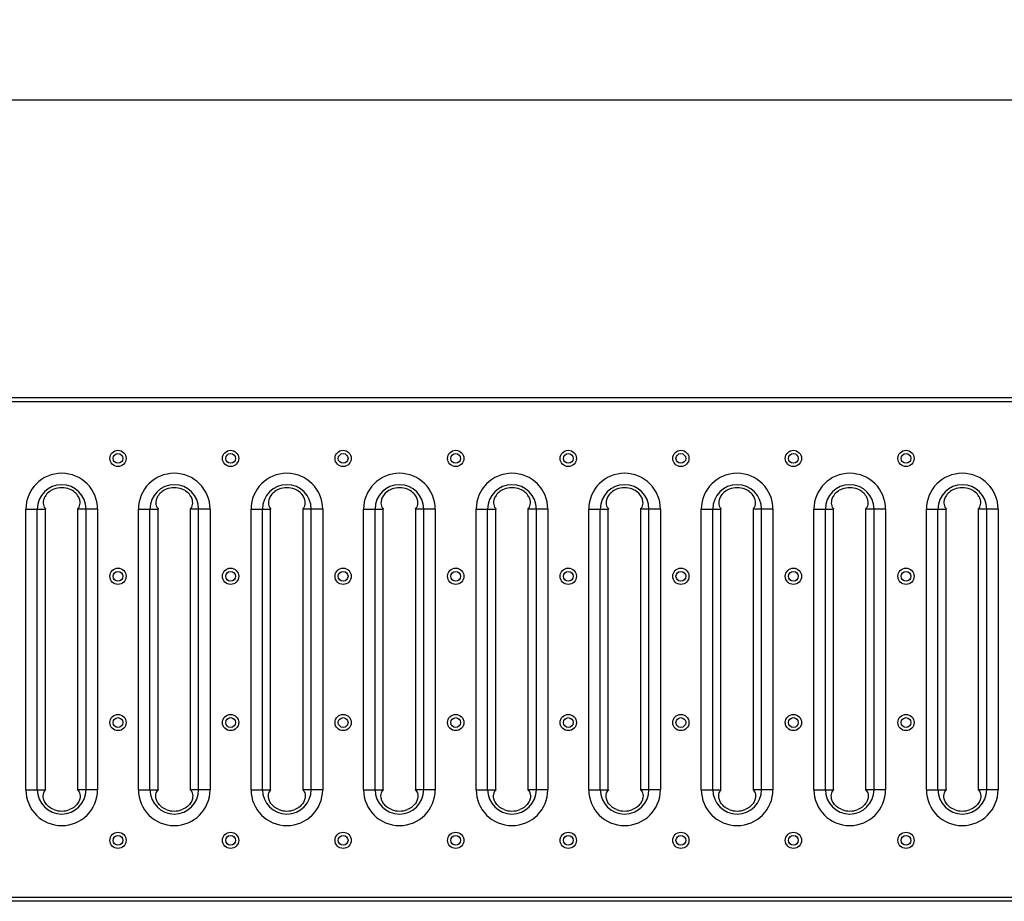
# Model space of a CAD drawing. Units: millimetres. Extents: x 464 to 884, y 50 to 347.
# Drawn here: x 672 to 732, y 189 to 243 of the extents above; entities that cross this region are included whole.
import ezdxf

# ---------------------------------------------------------------- set-up
doc = ezdxf.new("R2010")
doc.units = ezdxf.units.MM
doc.header["$PDSIZE"] = -1
doc.layers.add('FORMAT', color=7, linetype='Continuous')
doc.styles.add('SLDTEXTSTYLE3', font='TXT', dxfattribs={"width": 0.75})
doc.dimstyles.new('SLDDIMSTYLE0', dxfattribs={"dimtxt": 3.5, "dimasz": 4, "dimexe": 0, "dimexo": 0.0625, "dimgap": 0.875, "dimtad": 2, "dimlfac": 4, "dimrnd": 1e-09, "dimzin": 12, "dimdsep": 46, "dimtxsty": 'SLDTEXTSTYLE3', "dimsah": 1, "dimcen": 0.09, "dimadec": 0, "dimazin": 3, "dimtfac": 1, "dimtofl": 0, "dimtmove": 0, "dimatfit": 3, "dimfxl": 1, "dimfrac": 2, "dimtolj": 1, "dimtzin": 12, "dimarcsym": 0})

# ---------------------------------------------------------------- blocks, each defined once
blk = doc.blocks.new('*D3')
at = {"layer": 'Defpoints', "color": 0, "transparency": 16777216}
for p in [(774.785, 237.86), (525.285, 219.534), (774.785, 219.534)]:
    blk.add_point(p, dxfattribs=at)
at = {"layer": 'FORMAT', "color": 0, "lineweight": -2, "transparency": 16777216}
for p, q in [((525.285, 219.596), (525.285, 237.86)), ((529.285, 237.86), (770.785, 237.86)), ((774.785, 219.596), (774.785, 237.86))]:
    blk.add_line(p, q, dxfattribs=at)
at = {"layer": 'FORMAT', "color": 0, "transparency": 16777216}
for points in [[(529.285, 238.527), (529.285, 237.194), (525.285, 237.86)], [(770.785, 238.527), (770.785, 237.194), (774.785, 237.86)]]:
    blk.add_solid(points, dxfattribs=at)
at = {"layer": 'FORMAT', "color": 0, "transparency": 16777216, "insert": (650.035, 240.485), "char_height": 3.5, "attachment_point": 5, "style": 'SLDTEXTSTYLE3'}
blk.add_mtext('\\A1;1000', dxfattribs=at)

msp = doc.modelspace()

# ---------------------------------------------------------------- linework, layer by layer
at = {"color": 7, "linetype": 'Continuous', "lineweight": 30}
for p, q in [((525.2849, 219.5335), (774.7849, 219.5335)), ((774.7849, 219.271), (525.2849, 219.271)), ((672.086, 195.4023), (672.086, 212.6648)), ((672.086, 212.6648), (672.7908, 212.6648)), ((672.7908, 195.4023), (672.7908, 212.6648)), ((672.7908, 212.6648), (673.2925, 212.6648)), ((673.2925, 195.4023), (673.2925, 212.6648)), ((675.2924, 195.4023), (675.2924, 212.6648)), ((675.7941, 212.6648), (675.2924, 212.6648)), ((675.7941, 195.4023), (675.7941, 212.6648)), ((676.4989, 212.6648), (675.7941, 212.6648)), ((676.4989, 212.6648), (676.4989, 195.4023)), ((679.0168, 195.4023), (679.0168, 212.6648)), ((679.0168, 212.6648), (679.7215, 212.6648)), ((679.7215, 195.4023), (679.7215, 212.6648)), ((679.7215, 212.6648), (680.2232, 212.6648)), ((680.2232, 195.4023), (680.2232, 212.6648)), ((682.2232, 195.4023), (682.2232, 212.6648)), ((682.7248, 212.6648), (682.2232, 212.6648)), ((682.7248, 195.4023), (682.7248, 212.6648)), ((683.4296, 212.6648), (682.7248, 212.6648)), ((683.4296, 212.6648), (683.4296, 195.4023)), ((685.9475, 195.4023), (685.9475, 212.6648)), ((685.9475, 212.6648), (686.6522, 212.6648)), ((686.6522, 195.4023), (686.6522, 212.6648)), ((686.6522, 212.6648), (687.1539, 212.6648)), ((687.1539, 195.4023), (687.1539, 212.6648)), ((689.1539, 195.4023), (689.1539, 212.6648)), ((689.6555, 212.6648), (689.1539, 212.6648)), ((689.6555, 195.4023), (689.6555, 212.6648)), ((690.3603, 212.6648), (689.6555, 212.6648)), ((690.3603, 212.6648), (690.3603, 195.4023)), ((692.8782, 195.4023), (692.8782, 212.6648)), ((692.8782, 212.6648), (693.583, 212.6648)), ((693.583, 195.4023), (693.583, 212.6648)), ((693.583, 212.6648), (694.0846, 212.6648)), ((694.0846, 195.4023), (694.0846, 212.6648)), ((696.0846, 195.4023), (696.0846, 212.6648)), ((696.5862, 212.6648), (696.0846, 212.6648)), ((696.5862, 195.4023), (696.5862, 212.6648)), ((697.291, 212.6648), (696.5862, 212.6648)), ((697.291, 212.6648), (697.291, 195.4023)), ((699.8089, 195.4023), (699.8089, 212.6648)), ((699.8089, 212.6648), (700.5137, 212.6648)), ((700.5137, 195.4023), (700.5137, 212.6648)), ((700.5137, 212.6648), (701.0153, 212.6648)), ((701.0153, 195.4023), (701.0153, 212.6648)), ((703.0153, 195.4023), (703.0153, 212.6648)), ((703.5169, 212.6648), (703.0153, 212.6648)), ((703.5169, 195.4023), (703.5169, 212.6648)), ((704.2217, 212.6648), (703.5169, 212.6648)), ((704.2217, 212.6648), (704.2217, 195.4023)), ((706.7396, 195.4023), (706.7396, 212.6648)), ((706.7396, 212.6648), (707.4444, 212.6648)), ((707.4444, 195.4023), (707.4444, 212.6648)), ((707.4444, 212.6648), (707.946, 212.6648)), ((707.946, 195.4023), (707.946, 212.6648)), ((709.946, 195.4023), (709.946, 212.6648)), ((710.4477, 212.6648), (709.946, 212.6648)), ((710.4477, 195.4023), (710.4477, 212.6648)), ((711.1524, 212.6648), (710.4477, 212.6648)), ((711.1524, 212.6648), (711.1524, 195.4023)), ((713.6703, 195.4023), (713.6703, 212.6648)), ((713.6703, 212.6648), (714.3751, 212.6648)), ((714.3751, 195.4023), (714.3751, 212.6648)), ((714.3751, 212.6648), (714.8767, 212.6648)), ((714.8767, 195.4023), (714.8767, 212.6648)), ((716.8767, 195.4023), (716.8767, 212.6648)), ((717.3784, 212.6648), (716.8767, 212.6648)), ((717.3784, 195.4023), (717.3784, 212.6648)), ((718.0831, 212.6648), (717.3784, 212.6648)), ((718.0831, 212.6648), (718.0831, 195.4023)), ((720.601, 195.4023), (720.601, 212.6648)), ((720.601, 212.6648), (721.3058, 212.6648)), ((721.3058, 195.4023), (721.3058, 212.6648)), ((721.3058, 212.6648), (721.8075, 212.6648)), ((721.8075, 195.4023), (721.8075, 212.6648)), ((723.8074, 195.4023), (723.8074, 212.6648)), ((724.3091, 212.6648), (723.8074, 212.6648)), ((724.3091, 195.4023), (724.3091, 212.6648)), ((725.0139, 212.6648), (724.3091, 212.6648)), ((725.0139, 212.6648), (725.0139, 195.4023)), ((727.5318, 195.4023), (727.5318, 212.6648)), ((727.5318, 212.6648), (728.2365, 212.6648)), ((728.2365, 195.4023), (728.2365, 212.6648)), ((728.2365, 212.6648), (728.7382, 212.6648)), ((728.7382, 195.4023), (728.7382, 212.6648)), ((730.7382, 195.4023), (730.7382, 212.6648)), ((731.2398, 212.6648), (730.7382, 212.6648)), ((731.2398, 195.4023), (731.2398, 212.6648)), ((731.9446, 212.6648), (731.2398, 212.6648)), ((731.9446, 212.6648), (731.9446, 195.4023)), ((672.086, 195.4023), (672.7908, 195.4023)), ((672.7908, 195.4023), (673.2925, 195.4023)), ((675.7941, 195.4023), (675.2924, 195.4023)), ((676.4989, 195.4023), (675.7941, 195.4023)), ((679.0168, 195.4023), (679.7215, 195.4023)), ((679.7215, 195.4023), (680.2232, 195.4023)), ((682.7248, 195.4023), (682.2232, 195.4023)), ((683.4296, 195.4023), (682.7248, 195.4023)), ((685.9475, 195.4023), (686.6522, 195.4023)), ((686.6522, 195.4023), (687.1539, 195.4023)), ((689.6555, 195.4023), (689.1539, 195.4023)), ((690.3603, 195.4023), (689.6555, 195.4023)), ((692.8782, 195.4023), (693.583, 195.4023)), ((693.583, 195.4023), (694.0846, 195.4023)), ((696.5862, 195.4023), (696.0846, 195.4023)), ((697.291, 195.4023), (696.5862, 195.4023)), ((699.8089, 195.4023), (700.5137, 195.4023)), ((700.5137, 195.4023), (701.0153, 195.4023)), ((703.5169, 195.4023), (703.0153, 195.4023)), ((704.2217, 195.4023), (703.5169, 195.4023)), ((706.7396, 195.4023), (707.4444, 195.4023)), ((707.4444, 195.4023), (707.946, 195.4023)), ((710.4477, 195.4023), (709.946, 195.4023)), ((711.1524, 195.4023), (710.4477, 195.4023)), ((713.6703, 195.4023), (714.3751, 195.4023)), ((714.3751, 195.4023), (714.8767, 195.4023)), ((717.3784, 195.4023), (716.8767, 195.4023)), ((718.0831, 195.4023), (717.3784, 195.4023)), ((720.601, 195.4023), (721.3058, 195.4023)), ((721.3058, 195.4023), (721.8075, 195.4023)), ((724.3091, 195.4023), (723.8074, 195.4023)), ((725.0139, 195.4023), (724.3091, 195.4023)), ((727.5318, 195.4023), (728.2365, 195.4023)), ((728.2365, 195.4023), (728.7382, 195.4023)), ((731.2398, 195.4023), (730.7382, 195.4023)), ((731.9446, 195.4023), (731.2398, 195.4023)), ((525.2849, 188.796), (774.7849, 188.796)), ((774.7849, 188.5335), (525.2849, 188.5335))]:
    msp.add_line(p, q, dxfattribs=at)
for centre, radius in [((677.7578, 215.7835), 0.5), ((677.7578, 215.7835), 0.3), ((684.6885, 215.7835), 0.5), ((684.6885, 215.7835), 0.3), ((691.6192, 215.7835), 0.5), ((691.6192, 215.7835), 0.3), ((698.5499, 215.7835), 0.5), ((698.5499, 215.7835), 0.3), ((705.4807, 215.7835), 0.5), ((705.4807, 215.7835), 0.3), ((712.4114, 215.7835), 0.5), ((712.4114, 215.7835), 0.3), ((719.3421, 215.7835), 0.5), ((719.3421, 215.7835), 0.3), ((726.2728, 215.7835), 0.5), ((726.2728, 215.7835), 0.3), ((677.7578, 208.5335), 0.5), ((677.7578, 208.5335), 0.3), ((684.6885, 208.5335), 0.5), ((684.6885, 208.5335), 0.3), ((691.6192, 208.5335), 0.5), ((691.6192, 208.5335), 0.3), ((698.5499, 208.5335), 0.5), ((698.5499, 208.5335), 0.3), ((705.4807, 208.5335), 0.5), ((705.4807, 208.5335), 0.3), ((712.4114, 208.5335), 0.5), ((712.4114, 208.5335), 0.3), ((719.3421, 208.5335), 0.5), ((719.3421, 208.5335), 0.3), ((726.2728, 208.5335), 0.5), ((726.2728, 208.5335), 0.3), ((677.7578, 199.5335), 0.5), ((677.7578, 199.5335), 0.3), ((684.6885, 199.5335), 0.5), ((684.6885, 199.5335), 0.3), ((691.6192, 199.5335), 0.5), ((691.6192, 199.5335), 0.3), ((698.5499, 199.5335), 0.5), ((698.5499, 199.5335), 0.3), ((705.4807, 199.5335), 0.5), ((705.4807, 199.5335), 0.3), ((712.4114, 199.5335), 0.5), ((712.4114, 199.5335), 0.3), ((719.3421, 199.5335), 0.5), ((719.3421, 199.5335), 0.3), ((726.2728, 199.5335), 0.5), ((726.2728, 199.5335), 0.3), ((677.7578, 192.2835), 0.5), ((684.6885, 192.2835), 0.5), ((691.6192, 192.2835), 0.5), ((698.5499, 192.2835), 0.5), ((705.4807, 192.2835), 0.5), ((712.4114, 192.2835), 0.5), ((719.3421, 192.2835), 0.5), ((726.2728, 192.2835), 0.5), ((677.7578, 192.2835), 0.3), ((684.6885, 192.2835), 0.3), ((691.6192, 192.2835), 0.3), ((698.5499, 192.2835), 0.3), ((705.4807, 192.2835), 0.3), ((712.4114, 192.2835), 0.3), ((719.3421, 192.2835), 0.3), ((726.2728, 192.2835), 0.3)]:
    msp.add_circle(centre, radius, dxfattribs=at)
for centre, radius, start, end in [((674.2924, 212.6648), 2.2064, 0, 180), ((681.2232, 212.6648), 2.2064, 0, 180), ((688.1539, 212.6648), 2.2064, 0, 180), ((695.0846, 212.6648), 2.2064, 0, 180), ((702.0153, 212.6648), 2.2064, 0, 180), ((708.946, 212.6648), 2.2064, 0, 180), ((715.8767, 212.6648), 2.2064, 0, 180), ((722.8074, 212.6648), 2.2064, 0, 180), ((729.7382, 212.6648), 2.2064, 0, 180), ((674.2924, 212.6648), 1.5016, 0, 180), ((674.2924, 212.6648), 1.3173, 68.156277, 111.843723), ((681.2232, 212.6648), 1.5016, 0, 180), ((681.2232, 212.6648), 1.3173, 68.156277, 111.843723), ((688.1539, 212.6648), 1.5016, 0, 180), ((688.1539, 212.6648), 1.3173, 68.156277, 111.843723), ((695.0846, 212.6648), 1.5016, 0, 180), ((695.0846, 212.6648), 1.3173, 68.156277, 111.843723), ((702.0153, 212.6648), 1.5016, 0, 180), ((702.0153, 212.6648), 1.3173, 68.156277, 111.843723), ((708.946, 212.6648), 1.5016, 0, 180), ((708.946, 212.6648), 1.3173, 68.156277, 111.843723), ((715.8767, 212.6648), 1.5016, 0, 180), ((715.8767, 212.6648), 1.3173, 68.156277, 111.843723), ((722.8074, 212.6648), 1.5016, 0, 180), ((722.8074, 212.6648), 1.3173, 68.156277, 111.843723), ((729.7382, 212.6648), 1.5016, 0, 180), ((729.7382, 212.6648), 1.3173, 68.156277, 111.843723), ((674.2924, 212.6648), 1, 178.100973, 180), ((674.2924, 212.6648), 1, 0, 1.899027), ((681.2232, 212.6648), 1, 178.100973, 180), ((681.2232, 212.6648), 1, 0, 1.899027), ((688.1539, 212.6648), 1, 178.100973, 180), ((688.1539, 212.6648), 1, 0, 1.899027), ((695.0846, 212.6648), 1, 178.100973, 180), ((695.0846, 212.6648), 1, 0, 1.899027), ((702.0153, 212.6648), 1, 178.100973, 180), ((702.0153, 212.6648), 1, 0, 1.899027), ((708.946, 212.6648), 1, 178.100973, 180), ((708.946, 212.6648), 1, 0, 1.899027), ((715.8767, 212.6648), 1, 178.100973, 180), ((715.8767, 212.6648), 1, 0, 1.899027), ((722.8074, 212.6648), 1, 178.100973, 180), ((722.8074, 212.6648), 1, 0, 1.899027), ((729.7382, 212.6648), 1, 178.100973, 180), ((729.7382, 212.6648), 1, 0, 1.899027), ((674.2924, 195.4023), 2.2064, 180, 0), ((674.2924, 195.4023), 1.5016, 180, 0), ((674.2924, 195.4023), 1, 180, 181.899027), ((674.2924, 195.4023), 1, 358.100973, 0), ((681.2232, 195.4023), 2.2064, 180, 0), ((681.2232, 195.4023), 1.5016, 180, 0), ((681.2232, 195.4023), 1, 180, 181.899027), ((681.2232, 195.4023), 1, 358.100973, 0), ((688.1539, 195.4023), 2.2064, 180, 0), ((688.1539, 195.4023), 1.5016, 180, 0), ((688.1539, 195.4023), 1, 180, 181.899027), ((688.1539, 195.4023), 1, 358.100973, 0), ((695.0846, 195.4023), 2.2064, 180, 0), ((695.0846, 195.4023), 1.5016, 180, 0), ((695.0846, 195.4023), 1, 180, 181.899027), ((695.0846, 195.4023), 1, 358.100973, 0), ((702.0153, 195.4023), 2.2064, 180, 0), ((702.0153, 195.4023), 1.5016, 180, 0), ((702.0153, 195.4023), 1, 180, 181.899027), ((702.0153, 195.4023), 1, 358.100973, 0), ((708.946, 195.4023), 2.2064, 180, 0), ((708.946, 195.4023), 1.5016, 180, 0), ((708.946, 195.4023), 1, 180, 181.899027), ((708.946, 195.4023), 1, 358.100973, 0), ((715.8767, 195.4023), 2.2064, 180, 0), ((715.8767, 195.4023), 1.5016, 180, 0), ((715.8767, 195.4023), 1, 180, 181.899027), ((715.8767, 195.4023), 1, 358.100973, 0), ((722.8074, 195.4023), 2.2064, 180, 0), ((722.8074, 195.4023), 1.5016, 180, 0), ((722.8074, 195.4023), 1, 180, 181.899027), ((722.8074, 195.4023), 1, 358.100973, 0), ((729.7382, 195.4023), 2.2064, 180, 0), ((729.7382, 195.4023), 1.5016, 180, 0), ((729.7382, 195.4023), 1, 180, 181.899027), ((729.7382, 195.4023), 1, 358.100973, 0), ((674.2924, 195.4023), 1.3173, 248.156277, 291.843723), ((681.2232, 195.4023), 1.3173, 248.156277, 291.843723), ((688.1539, 195.4023), 1.3173, 248.156277, 291.843723), ((695.0846, 195.4023), 1.3173, 248.156277, 291.843723), ((702.0153, 195.4023), 1.3173, 248.156277, 291.843723), ((708.946, 195.4023), 1.3173, 248.156277, 291.843723), ((715.8767, 195.4023), 1.3173, 248.156277, 291.843723), ((722.8074, 195.4023), 1.3173, 248.156277, 291.843723), ((729.7382, 195.4023), 1.3173, 248.156277, 291.843723)]:
    msp.add_arc(centre, radius, start, end, dxfattribs=at)
for points, knots in [([(673.8023, 213.8875), (673.6831, 213.8397), (673.5728, 213.7734), (673.4008, 213.6276), (673.3194, 213.5324), (673.2295, 213.3797), (673.1982, 213.3057), (673.1609, 213.1622), (673.1546, 213.0928), (673.1608, 212.9077), (673.202, 212.805), (673.2676, 212.7227), (673.2801, 212.7094), (673.293, 212.6979)], [1.85346568, 1.85346568, 1.85346568, 1.85346568, 1.99817375, 1.99817375, 2.12543202, 2.12543202, 2.22187207, 2.22187207, 2.31831212, 2.31831212, 2.52642404, 2.52642404, 2.57244934, 2.57244934, 2.57244934, 2.57244934]), ([(675.2919, 212.6979), (675.3048, 212.7094), (675.3173, 212.7227), (675.3829, 212.805), (675.4241, 212.9077), (675.4303, 213.0928), (675.424, 213.1622), (675.3867, 213.3057), (675.3554, 213.3797), (675.2655, 213.5324), (675.1841, 213.6276), (675.0121, 213.7734), (674.9018, 213.8397), (674.7826, 213.8875)], [0.75201354, 0.75201354, 0.75201354, 0.75201354, 0.79803885, 0.79803885, 1.00615077, 1.00615077, 1.10259082, 1.10259082, 1.19903086, 1.19903086, 1.32628914, 1.32628914, 1.4709972, 1.4709972, 1.4709972, 1.4709972]), ([(680.733, 213.8875), (680.6138, 213.8397), (680.5035, 213.7734), (680.3315, 213.6276), (680.2501, 213.5324), (680.1602, 213.3797), (680.1289, 213.3057), (680.0916, 213.1622), (680.0853, 213.0928), (680.0915, 212.9077), (680.1327, 212.805), (680.1983, 212.7227), (680.2108, 212.7094), (680.2237, 212.6979)], [1.85346568, 1.85346568, 1.85346568, 1.85346568, 1.99817375, 1.99817375, 2.12543202, 2.12543202, 2.22187207, 2.22187207, 2.31831212, 2.31831212, 2.52642404, 2.52642404, 2.57244934, 2.57244934, 2.57244934, 2.57244934]), ([(682.2226, 212.6979), (682.2355, 212.7094), (682.248, 212.7227), (682.3136, 212.805), (682.3548, 212.9077), (682.361, 213.0928), (682.3547, 213.1622), (682.3174, 213.3057), (682.2861, 213.3797), (682.1962, 213.5324), (682.1148, 213.6276), (681.9428, 213.7734), (681.8325, 213.8397), (681.7133, 213.8875)], [0.75201354, 0.75201354, 0.75201354, 0.75201354, 0.79803885, 0.79803885, 1.00615077, 1.00615077, 1.10259082, 1.10259082, 1.19903086, 1.19903086, 1.32628914, 1.32628914, 1.4709972, 1.4709972, 1.4709972, 1.4709972]), ([(687.6637, 213.8875), (687.5445, 213.8397), (687.4342, 213.7734), (687.2622, 213.6276), (687.1809, 213.5324), (687.0909, 213.3797), (687.0596, 213.3057), (687.0223, 213.1622), (687.016, 213.0928), (687.0222, 212.9077), (687.0634, 212.805), (687.129, 212.7227), (687.1415, 212.7094), (687.1544, 212.6979)], [1.85346568, 1.85346568, 1.85346568, 1.85346568, 1.99817375, 1.99817375, 2.12543202, 2.12543202, 2.22187207, 2.22187207, 2.31831212, 2.31831212, 2.52642404, 2.52642404, 2.57244934, 2.57244934, 2.57244934, 2.57244934]), ([(689.1533, 212.6979), (689.1662, 212.7094), (689.1787, 212.7227), (689.2444, 212.805), (689.2855, 212.9077), (689.2917, 213.0928), (689.2854, 213.1622), (689.2481, 213.3057), (689.2168, 213.3797), (689.1269, 213.5324), (689.0455, 213.6276), (688.8735, 213.7734), (688.7632, 213.8397), (688.644, 213.8875)], [0.75201354, 0.75201354, 0.75201354, 0.75201354, 0.79803885, 0.79803885, 1.00615077, 1.00615077, 1.10259082, 1.10259082, 1.19903086, 1.19903086, 1.32628914, 1.32628914, 1.4709972, 1.4709972, 1.4709972, 1.4709972]), ([(694.5945, 213.8875), (694.4753, 213.8397), (694.365, 213.7734), (694.1929, 213.6276), (694.1116, 213.5324), (694.0216, 213.3797), (693.9904, 213.3057), (693.953, 213.1622), (693.9467, 213.0928), (693.9529, 212.9077), (693.9941, 212.805), (694.0597, 212.7227), (694.0723, 212.7094), (694.0851, 212.6979)], [1.85346568, 1.85346568, 1.85346568, 1.85346568, 1.99817375, 1.99817375, 2.12543202, 2.12543202, 2.22187207, 2.22187207, 2.31831212, 2.31831212, 2.52642404, 2.52642404, 2.57244934, 2.57244934, 2.57244934, 2.57244934]), ([(696.084, 212.6979), (696.0969, 212.7094), (696.1094, 212.7227), (696.1751, 212.805), (696.2162, 212.9077), (696.2224, 213.0928), (696.2161, 213.1622), (696.1788, 213.3057), (696.1475, 213.3797), (696.0576, 213.5324), (695.9762, 213.6276), (695.8042, 213.7734), (695.6939, 213.8397), (695.5747, 213.8875)], [0.75201354, 0.75201354, 0.75201354, 0.75201354, 0.79803885, 0.79803885, 1.00615077, 1.00615077, 1.10259082, 1.10259082, 1.19903086, 1.19903086, 1.32628914, 1.32628914, 1.4709972, 1.4709972, 1.4709972, 1.4709972]), ([(701.5252, 213.8875), (701.406, 213.8397), (701.2957, 213.7734), (701.1237, 213.6276), (701.0423, 213.5324), (700.9524, 213.3797), (700.9211, 213.3057), (700.8838, 213.1622), (700.8774, 213.0928), (700.8837, 212.9077), (700.9248, 212.805), (700.9905, 212.7227), (701.003, 212.7094), (701.0159, 212.6979)], [1.85346568, 1.85346568, 1.85346568, 1.85346568, 1.99817375, 1.99817375, 2.12543202, 2.12543202, 2.22187207, 2.22187207, 2.31831212, 2.31831212, 2.52642404, 2.52642404, 2.57244934, 2.57244934, 2.57244934, 2.57244934]), ([(703.0147, 212.6979), (703.0276, 212.7094), (703.0401, 212.7227), (703.1058, 212.805), (703.1469, 212.9077), (703.1532, 213.0928), (703.1468, 213.1622), (703.1095, 213.3057), (703.0782, 213.3797), (702.9883, 213.5324), (702.9069, 213.6276), (702.7349, 213.7734), (702.6246, 213.8397), (702.5054, 213.8875)], [0.75201354, 0.75201354, 0.75201354, 0.75201354, 0.79803885, 0.79803885, 1.00615077, 1.00615077, 1.10259082, 1.10259082, 1.19903086, 1.19903086, 1.32628914, 1.32628914, 1.4709972, 1.4709972, 1.4709972, 1.4709972]), ([(708.4559, 213.8875), (708.3367, 213.8397), (708.2264, 213.7734), (708.0544, 213.6276), (707.973, 213.5324), (707.8831, 213.3797), (707.8518, 213.3057), (707.8145, 213.1622), (707.8082, 213.0928), (707.8144, 212.9077), (707.8555, 212.805), (707.9212, 212.7227), (707.9337, 212.7094), (707.9466, 212.6979)], [1.85346568, 1.85346568, 1.85346568, 1.85346568, 1.99817375, 1.99817375, 2.12543202, 2.12543202, 2.22187207, 2.22187207, 2.31831212, 2.31831212, 2.52642404, 2.52642404, 2.57244934, 2.57244934, 2.57244934, 2.57244934]), ([(709.9455, 212.6979), (709.9584, 212.7094), (709.9709, 212.7227), (710.0365, 212.805), (710.0777, 212.9077), (710.0839, 213.0928), (710.0776, 213.1622), (710.0402, 213.3057), (710.009, 213.3797), (709.919, 213.5324), (709.8377, 213.6276), (709.6656, 213.7734), (709.5553, 213.8397), (709.4361, 213.8875)], [0.75201354, 0.75201354, 0.75201354, 0.75201354, 0.79803885, 0.79803885, 1.00615077, 1.00615077, 1.10259082, 1.10259082, 1.19903086, 1.19903086, 1.32628914, 1.32628914, 1.4709972, 1.4709972, 1.4709972, 1.4709972]), ([(715.3866, 213.8875), (715.2674, 213.8397), (715.1571, 213.7734), (714.9851, 213.6276), (714.9037, 213.5324), (714.8138, 213.3797), (714.7825, 213.3057), (714.7452, 213.1622), (714.7389, 213.0928), (714.7451, 212.9077), (714.7862, 212.805), (714.8519, 212.7227), (714.8644, 212.7094), (714.8773, 212.6979)], [1.85346568, 1.85346568, 1.85346568, 1.85346568, 1.99817375, 1.99817375, 2.12543202, 2.12543202, 2.22187207, 2.22187207, 2.31831212, 2.31831212, 2.52642404, 2.52642404, 2.57244934, 2.57244934, 2.57244934, 2.57244934]), ([(716.8762, 212.6979), (716.8891, 212.7094), (716.9016, 212.7227), (716.9672, 212.805), (717.0084, 212.9077), (717.0146, 213.0928), (717.0083, 213.1622), (716.971, 213.3057), (716.9397, 213.3797), (716.8497, 213.5324), (716.7684, 213.6276), (716.5964, 213.7734), (716.4861, 213.8397), (716.3669, 213.8875)], [0.75201354, 0.75201354, 0.75201354, 0.75201354, 0.79803885, 0.79803885, 1.00615077, 1.00615077, 1.10259082, 1.10259082, 1.19903086, 1.19903086, 1.32628914, 1.32628914, 1.4709972, 1.4709972, 1.4709972, 1.4709972]), ([(722.3173, 213.8875), (722.1981, 213.8397), (722.0878, 213.7734), (721.9158, 213.6276), (721.8344, 213.5324), (721.7445, 213.3797), (721.7132, 213.3057), (721.6759, 213.1622), (721.6696, 213.0928), (721.6758, 212.9077), (721.717, 212.805), (721.7826, 212.7227), (721.7951, 212.7094), (721.808, 212.6979)], [1.85346568, 1.85346568, 1.85346568, 1.85346568, 1.99817375, 1.99817375, 2.12543202, 2.12543202, 2.22187207, 2.22187207, 2.31831212, 2.31831212, 2.52642404, 2.52642404, 2.57244934, 2.57244934, 2.57244934, 2.57244934]), ([(723.8069, 212.6979), (723.8198, 212.7094), (723.8323, 212.7227), (723.8979, 212.805), (723.9391, 212.9077), (723.9453, 213.0928), (723.939, 213.1622), (723.9017, 213.3057), (723.8704, 213.3797), (723.7805, 213.5324), (723.6991, 213.6276), (723.5271, 213.7734), (723.4168, 213.8397), (723.2976, 213.8875)], [0.75201354, 0.75201354, 0.75201354, 0.75201354, 0.79803885, 0.79803885, 1.00615077, 1.00615077, 1.10259082, 1.10259082, 1.19903086, 1.19903086, 1.32628914, 1.32628914, 1.4709972, 1.4709972, 1.4709972, 1.4709972]), ([(729.248, 213.8875), (729.1288, 213.8397), (729.0185, 213.7734), (728.8465, 213.6276), (728.7651, 213.5324), (728.6752, 213.3797), (728.6439, 213.3057), (728.6066, 213.1622), (728.6003, 213.0928), (728.6065, 212.9077), (728.6477, 212.805), (728.7133, 212.7227), (728.7258, 212.7094), (728.7387, 212.6979)], [1.85346568, 1.85346568, 1.85346568, 1.85346568, 1.99817375, 1.99817375, 2.12543202, 2.12543202, 2.22187207, 2.22187207, 2.31831212, 2.31831212, 2.52642404, 2.52642404, 2.57244934, 2.57244934, 2.57244934, 2.57244934]), ([(730.7376, 212.6979), (730.7505, 212.7094), (730.763, 212.7227), (730.8286, 212.805), (730.8698, 212.9077), (730.876, 213.0928), (730.8697, 213.1622), (730.8324, 213.3057), (730.8011, 213.3797), (730.7112, 213.5324), (730.6298, 213.6276), (730.4578, 213.7734), (730.3475, 213.8397), (730.2283, 213.8875)], [0.75201354, 0.75201354, 0.75201354, 0.75201354, 0.79803885, 0.79803885, 1.00615077, 1.00615077, 1.10259082, 1.10259082, 1.19903086, 1.19903086, 1.32628914, 1.32628914, 1.4709972, 1.4709972, 1.4709972, 1.4709972]), ([(673.8023, 194.1796), (673.6831, 194.2274), (673.5728, 194.2936), (673.4008, 194.4395), (673.3194, 194.5347), (673.2295, 194.6874), (673.1982, 194.7613), (673.1609, 194.9049), (673.1546, 194.9742), (673.1608, 195.1593), (673.202, 195.2621), (673.2676, 195.3444), (673.2801, 195.3576), (673.293, 195.3691)], [1.85346568, 1.85346568, 1.85346568, 1.85346568, 1.99817375, 1.99817375, 2.12543202, 2.12543202, 2.22187207, 2.22187207, 2.31831212, 2.31831212, 2.52642404, 2.52642404, 2.57244934, 2.57244934, 2.57244934, 2.57244934]), ([(675.2919, 195.3691), (675.3048, 195.3576), (675.3173, 195.3444), (675.3829, 195.2621), (675.4241, 195.1593), (675.4303, 194.9742), (675.424, 194.9049), (675.3867, 194.7613), (675.3554, 194.6874), (675.2655, 194.5347), (675.1841, 194.4395), (675.0121, 194.2936), (674.9018, 194.2274), (674.7826, 194.1796)], [0.75201354, 0.75201354, 0.75201354, 0.75201354, 0.79803885, 0.79803885, 1.00615077, 1.00615077, 1.10259082, 1.10259082, 1.19903086, 1.19903086, 1.32628914, 1.32628914, 1.4709972, 1.4709972, 1.4709972, 1.4709972]), ([(680.733, 194.1796), (680.6138, 194.2274), (680.5035, 194.2936), (680.3315, 194.4395), (680.2501, 194.5347), (680.1602, 194.6874), (680.1289, 194.7613), (680.0916, 194.9049), (680.0853, 194.9742), (680.0915, 195.1593), (680.1327, 195.2621), (680.1983, 195.3444), (680.2108, 195.3576), (680.2237, 195.3691)], [1.85346568, 1.85346568, 1.85346568, 1.85346568, 1.99817375, 1.99817375, 2.12543202, 2.12543202, 2.22187207, 2.22187207, 2.31831212, 2.31831212, 2.52642404, 2.52642404, 2.57244934, 2.57244934, 2.57244934, 2.57244934]), ([(682.2226, 195.3691), (682.2355, 195.3576), (682.248, 195.3444), (682.3136, 195.2621), (682.3548, 195.1593), (682.361, 194.9742), (682.3547, 194.9049), (682.3174, 194.7613), (682.2861, 194.6874), (682.1962, 194.5347), (682.1148, 194.4395), (681.9428, 194.2936), (681.8325, 194.2274), (681.7133, 194.1796)], [0.75201354, 0.75201354, 0.75201354, 0.75201354, 0.79803885, 0.79803885, 1.00615077, 1.00615077, 1.10259082, 1.10259082, 1.19903086, 1.19903086, 1.32628914, 1.32628914, 1.4709972, 1.4709972, 1.4709972, 1.4709972]), ([(687.6637, 194.1796), (687.5445, 194.2274), (687.4342, 194.2936), (687.2622, 194.4395), (687.1809, 194.5347), (687.0909, 194.6874), (687.0596, 194.7613), (687.0223, 194.9049), (687.016, 194.9742), (687.0222, 195.1593), (687.0634, 195.2621), (687.129, 195.3444), (687.1415, 195.3576), (687.1544, 195.3691)], [1.85346568, 1.85346568, 1.85346568, 1.85346568, 1.99817375, 1.99817375, 2.12543202, 2.12543202, 2.22187207, 2.22187207, 2.31831212, 2.31831212, 2.52642404, 2.52642404, 2.57244934, 2.57244934, 2.57244934, 2.57244934]), ([(689.1533, 195.3691), (689.1662, 195.3576), (689.1787, 195.3444), (689.2444, 195.2621), (689.2855, 195.1593), (689.2917, 194.9742), (689.2854, 194.9049), (689.2481, 194.7613), (689.2168, 194.6874), (689.1269, 194.5347), (689.0455, 194.4395), (688.8735, 194.2936), (688.7632, 194.2274), (688.644, 194.1796)], [0.75201354, 0.75201354, 0.75201354, 0.75201354, 0.79803885, 0.79803885, 1.00615077, 1.00615077, 1.10259082, 1.10259082, 1.19903086, 1.19903086, 1.32628914, 1.32628914, 1.4709972, 1.4709972, 1.4709972, 1.4709972]), ([(694.5945, 194.1796), (694.4753, 194.2274), (694.365, 194.2936), (694.1929, 194.4395), (694.1116, 194.5347), (694.0216, 194.6874), (693.9904, 194.7613), (693.953, 194.9049), (693.9467, 194.9742), (693.9529, 195.1593), (693.9941, 195.2621), (694.0597, 195.3444), (694.0723, 195.3576), (694.0851, 195.3691)], [1.85346568, 1.85346568, 1.85346568, 1.85346568, 1.99817375, 1.99817375, 2.12543202, 2.12543202, 2.22187207, 2.22187207, 2.31831212, 2.31831212, 2.52642404, 2.52642404, 2.57244934, 2.57244934, 2.57244934, 2.57244934]), ([(696.084, 195.3691), (696.0969, 195.3576), (696.1094, 195.3444), (696.1751, 195.2621), (696.2162, 195.1593), (696.2224, 194.9742), (696.2161, 194.9049), (696.1788, 194.7613), (696.1475, 194.6874), (696.0576, 194.5347), (695.9762, 194.4395), (695.8042, 194.2936), (695.6939, 194.2274), (695.5747, 194.1796)], [0.75201354, 0.75201354, 0.75201354, 0.75201354, 0.79803885, 0.79803885, 1.00615077, 1.00615077, 1.10259082, 1.10259082, 1.19903086, 1.19903086, 1.32628914, 1.32628914, 1.4709972, 1.4709972, 1.4709972, 1.4709972]), ([(701.5252, 194.1796), (701.406, 194.2274), (701.2957, 194.2936), (701.1237, 194.4395), (701.0423, 194.5347), (700.9524, 194.6874), (700.9211, 194.7613), (700.8838, 194.9049), (700.8774, 194.9742), (700.8837, 195.1593), (700.9248, 195.2621), (700.9905, 195.3444), (701.003, 195.3576), (701.0159, 195.3691)], [1.85346568, 1.85346568, 1.85346568, 1.85346568, 1.99817375, 1.99817375, 2.12543202, 2.12543202, 2.22187207, 2.22187207, 2.31831212, 2.31831212, 2.52642404, 2.52642404, 2.57244934, 2.57244934, 2.57244934, 2.57244934]), ([(703.0147, 195.3691), (703.0276, 195.3576), (703.0401, 195.3444), (703.1058, 195.2621), (703.1469, 195.1593), (703.1532, 194.9742), (703.1468, 194.9049), (703.1095, 194.7613), (703.0782, 194.6874), (702.9883, 194.5347), (702.9069, 194.4395), (702.7349, 194.2936), (702.6246, 194.2274), (702.5054, 194.1796)], [0.75201354, 0.75201354, 0.75201354, 0.75201354, 0.79803885, 0.79803885, 1.00615077, 1.00615077, 1.10259082, 1.10259082, 1.19903086, 1.19903086, 1.32628914, 1.32628914, 1.4709972, 1.4709972, 1.4709972, 1.4709972]), ([(708.4559, 194.1796), (708.3367, 194.2274), (708.2264, 194.2936), (708.0544, 194.4395), (707.973, 194.5347), (707.8831, 194.6874), (707.8518, 194.7613), (707.8145, 194.9049), (707.8082, 194.9742), (707.8144, 195.1593), (707.8555, 195.2621), (707.9212, 195.3444), (707.9337, 195.3576), (707.9466, 195.3691)], [1.85346568, 1.85346568, 1.85346568, 1.85346568, 1.99817375, 1.99817375, 2.12543202, 2.12543202, 2.22187207, 2.22187207, 2.31831212, 2.31831212, 2.52642404, 2.52642404, 2.57244934, 2.57244934, 2.57244934, 2.57244934]), ([(709.9455, 195.3691), (709.9584, 195.3576), (709.9709, 195.3444), (710.0365, 195.2621), (710.0777, 195.1593), (710.0839, 194.9742), (710.0776, 194.9049), (710.0402, 194.7613), (710.009, 194.6874), (709.919, 194.5347), (709.8377, 194.4395), (709.6656, 194.2936), (709.5553, 194.2274), (709.4361, 194.1796)], [0.75201354, 0.75201354, 0.75201354, 0.75201354, 0.79803885, 0.79803885, 1.00615077, 1.00615077, 1.10259082, 1.10259082, 1.19903086, 1.19903086, 1.32628914, 1.32628914, 1.4709972, 1.4709972, 1.4709972, 1.4709972]), ([(715.3866, 194.1796), (715.2674, 194.2274), (715.1571, 194.2936), (714.9851, 194.4395), (714.9037, 194.5347), (714.8138, 194.6874), (714.7825, 194.7613), (714.7452, 194.9049), (714.7389, 194.9742), (714.7451, 195.1593), (714.7862, 195.2621), (714.8519, 195.3444), (714.8644, 195.3576), (714.8773, 195.3691)], [1.85346568, 1.85346568, 1.85346568, 1.85346568, 1.99817375, 1.99817375, 2.12543202, 2.12543202, 2.22187207, 2.22187207, 2.31831212, 2.31831212, 2.52642404, 2.52642404, 2.57244934, 2.57244934, 2.57244934, 2.57244934]), ([(716.8762, 195.3691), (716.8891, 195.3576), (716.9016, 195.3444), (716.9672, 195.2621), (717.0084, 195.1593), (717.0146, 194.9742), (717.0083, 194.9049), (716.971, 194.7613), (716.9397, 194.6874), (716.8497, 194.5347), (716.7684, 194.4395), (716.5964, 194.2936), (716.4861, 194.2274), (716.3669, 194.1796)], [0.75201354, 0.75201354, 0.75201354, 0.75201354, 0.79803885, 0.79803885, 1.00615077, 1.00615077, 1.10259082, 1.10259082, 1.19903086, 1.19903086, 1.32628914, 1.32628914, 1.4709972, 1.4709972, 1.4709972, 1.4709972]), ([(722.3173, 194.1796), (722.1981, 194.2274), (722.0878, 194.2936), (721.9158, 194.4395), (721.8344, 194.5347), (721.7445, 194.6874), (721.7132, 194.7613), (721.6759, 194.9049), (721.6696, 194.9742), (721.6758, 195.1593), (721.717, 195.2621), (721.7826, 195.3444), (721.7951, 195.3576), (721.808, 195.3691)], [1.85346568, 1.85346568, 1.85346568, 1.85346568, 1.99817375, 1.99817375, 2.12543202, 2.12543202, 2.22187207, 2.22187207, 2.31831212, 2.31831212, 2.52642404, 2.52642404, 2.57244934, 2.57244934, 2.57244934, 2.57244934]), ([(723.8069, 195.3691), (723.8198, 195.3576), (723.8323, 195.3444), (723.8979, 195.2621), (723.9391, 195.1593), (723.9453, 194.9742), (723.939, 194.9049), (723.9017, 194.7613), (723.8704, 194.6874), (723.7805, 194.5347), (723.6991, 194.4395), (723.5271, 194.2936), (723.4168, 194.2274), (723.2976, 194.1796)], [0.75201354, 0.75201354, 0.75201354, 0.75201354, 0.79803885, 0.79803885, 1.00615077, 1.00615077, 1.10259082, 1.10259082, 1.19903086, 1.19903086, 1.32628914, 1.32628914, 1.4709972, 1.4709972, 1.4709972, 1.4709972]), ([(729.248, 194.1796), (729.1288, 194.2274), (729.0185, 194.2936), (728.8465, 194.4395), (728.7651, 194.5347), (728.6752, 194.6874), (728.6439, 194.7613), (728.6066, 194.9049), (728.6003, 194.9742), (728.6065, 195.1593), (728.6477, 195.2621), (728.7133, 195.3444), (728.7258, 195.3576), (728.7387, 195.3691)], [1.85346568, 1.85346568, 1.85346568, 1.85346568, 1.99817375, 1.99817375, 2.12543202, 2.12543202, 2.22187207, 2.22187207, 2.31831212, 2.31831212, 2.52642404, 2.52642404, 2.57244934, 2.57244934, 2.57244934, 2.57244934]), ([(730.7376, 195.3691), (730.7505, 195.3576), (730.763, 195.3444), (730.8286, 195.2621), (730.8698, 195.1593), (730.876, 194.9742), (730.8697, 194.9049), (730.8324, 194.7613), (730.8011, 194.6874), (730.7112, 194.5347), (730.6298, 194.4395), (730.4578, 194.2936), (730.3475, 194.2274), (730.2283, 194.1796)], [0.75201354, 0.75201354, 0.75201354, 0.75201354, 0.79803885, 0.79803885, 1.00615077, 1.00615077, 1.10259082, 1.10259082, 1.19903086, 1.19903086, 1.32628914, 1.32628914, 1.4709972, 1.4709972, 1.4709972, 1.4709972])]:
    msp.add_open_spline(points, degree=3, knots=knots, dxfattribs=at)

# ---------------------------------------------------------------- dimensions: what is measured, and where the dimension line sits
at = {"layer": 'FORMAT'}
dim = msp.add_linear_dim(base=(774.7849, 237.8602), p1=(525.2849, 219.5335), p2=(774.7849, 219.5335), text='1000', dimstyle='SLDDIMSTYLE0', dxfattribs=at)
dim.commit()
dim.dimension.update_dxf_attribs({"geometry": '*D3', "text_midpoint": (650.0349, 240.4852)})

doc.saveas('drawing.dxf')
